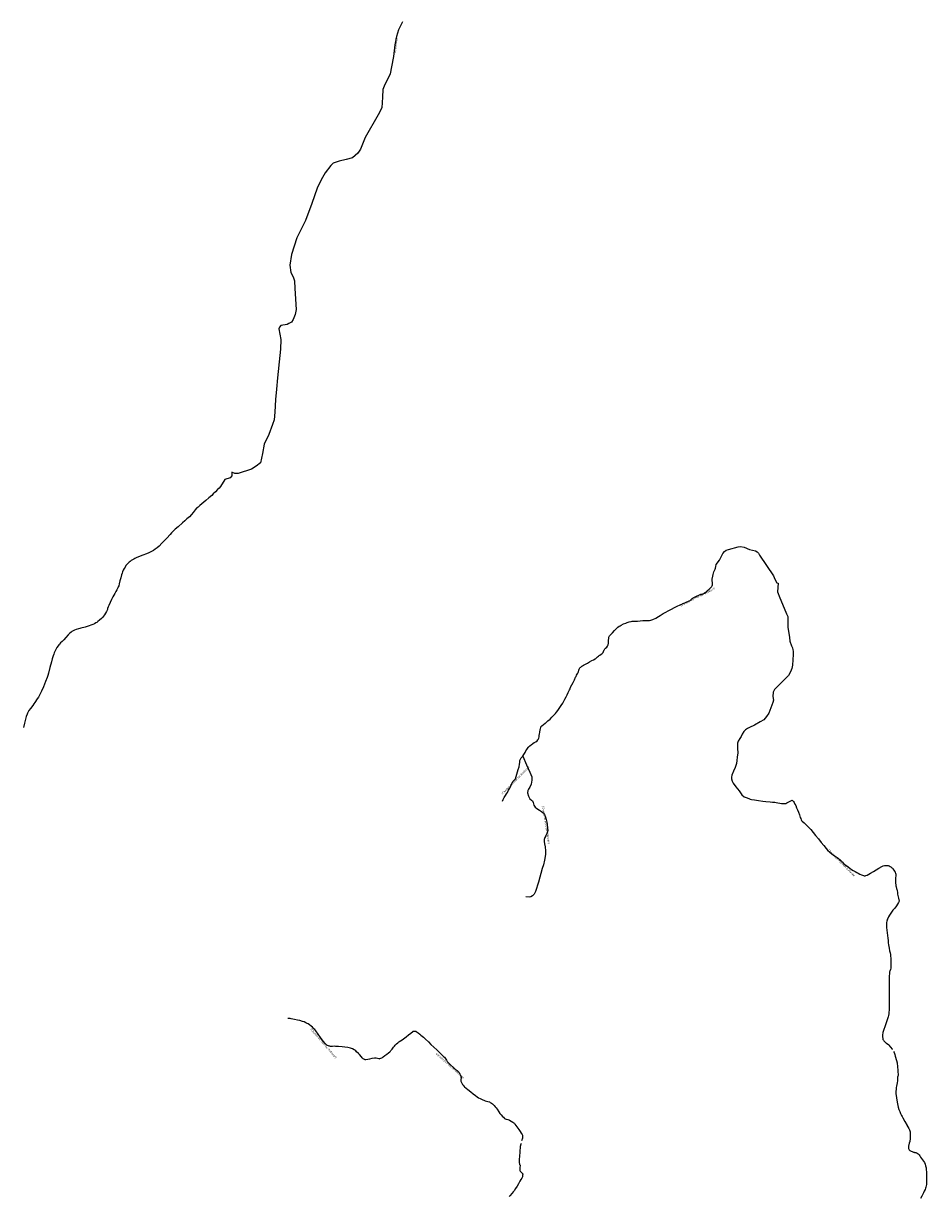
# Model space of a CAD drawing. Units: inches. Extents: x 153756 to 234095, y 5157710 to 5251414.
# Drawn here: x 186879 to 192317, y 5216129 to 5223196 of the extents above; entities that cross this region are included whole.
import ezdxf

# ---------------------------------------------------------------- set-up
doc = ezdxf.new("R2010")
doc.units = ezdxf.units.IN
doc.header["$MEASUREMENT"] = 0
doc.layers.add('Accès aux ressources', color=10, linetype='Continuous')
doc.layers.add('Odonyme', color=10, linetype='Continuous')

# ---------------------------------------------------------------- blocks, each defined once
blk = doc.blocks.new('RoutesETcheminsFer_ACAD_1_FMEBLOCK131')
at = {"layer": 'Accès aux ressources'}
blk.add_polyline3d([(760.9, 49.4, 0), (737.5, 0.9, 0), (725.8, -38.3, 0), (714.6, -90.1, 0), (707.8, -158.4, 0), (695.6, -221.5, 0), (686.7, -264.4, 0), (675.4, -289.5, 0), (655.6, -328.3, 0), (643.9, -357.4, 0), (641, -404.3, 0), (636.2, -467.8, 0), (613.9, -510.6, 0), (536.9, -646.5, 0), (508.2, -716.9, 0), (492.4, -742.3, 0), (460.9, -769.4, 0), (422.5, -779.6, 0), (380.2, -790.5, 0), (343.8, -802.6, 0), (330.1, -816.8, 0), (296.5, -860.8, 0), (271.8, -902.1, 0), (247.2, -952.2, 0), (215, -1045.2, 0), (177, -1147.5, 0), (125.9, -1251.9, 0), (92.7, -1353, 0), (82.6, -1416, 0), (88.5, -1460.5, 0), (103.4, -1486.8, 0), (111.1, -1510.3, 0), (113.1, -1556.8, 0), (120.4, -1683.7, 0), (115, -1713.5, 0), (102.6, -1743.4, 0), (92.9, -1760, 0), (76, -1767.4, 0), (66, -1773.4, 0), (28, -1780, 0), (21, -1789.4, 0), (16.7, -1799.8, 0), (28.9, -1864.9, 0), (26.7, -1922.3, 0), (22.7, -1959.9, 0), (8.1, -2095, 0), (3.4, -2164.1, 0), (-2.6, -2224.8, 0), (-7.5, -2302, 0), (-12.3, -2348.1, 0), (-20.8, -2375.6, 0), (-44.1, -2436.3, 0), (-72, -2495.3, 0), (-82.1, -2551.5, 0), (-94.6, -2607.7, 0), (-118.9, -2627.9, 0), (-148, -2645.3, 0), (-227.5, -2671.2, 0), (-248.1, -2670.8, 0), (-265.5, -2663.5, 0), (-266.3, -2685.8, 0), (-276.4, -2696.7, 0), (-308.7, -2708, 0), (-335, -2750.4, 0), (-343, -2759.4, 0), (-352, -2768.4, 0), (-364, -2781.4, 0), (-378, -2794.4, 0), (-387, -2803.4, 0), (-405, -2818.4, 0), (-423, -2833.4, 0), (-435, -2843.4, 0), (-447, -2853.4, 0), (-458, -2863.4, 0), (-470, -2873.4, 0), (-475, -2877.4, 0), (-479, -2881.4, 0), (-488, -2891.4, 0), (-493, -2898.4, 0), (-500, -2907.4, 0), (-509, -2918.4, 0), (-522, -2932.4, 0), (-537, -2945.4, 0), (-550, -2956.4, 0), (-564, -2969.4, 0), (-590, -2992.4, 0), (-608, -3007.4, 0), (-618, -3017.4, 0), (-629, -3028.4, 0), (-638, -3038.4, 0), (-657, -3060.4, 0), (-671, -3075.4, 0), (-687, -3091.4, 0), (-704, -3108.4, 0), (-715, -3118.4, 0), (-721, -3123.4, 0), (-727, -3127.4, 0), (-739, -3135.4, 0), (-746, -3140.4, 0), (-754, -3144.4, 0), (-767, -3149.4, 0), (-780, -3155.4, 0), (-803, -3164.4, 0), (-828, -3173.4, 0), (-843, -3179.4, 0), (-850, -3183.4, 0), (-857, -3187.4, 0), (-872, -3196.4, 0), (-878, -3201.4, 0), (-884, -3206.4, 0), (-892, -3213.4, 0), (-899, -3220.4, 0), (-904, -3226.4, 0), (-909, -3235.4, 0), (-914, -3244.4, 0), (-920, -3254.4, 0), (-924, -3263.4, 0), (-927, -3272.4, 0), (-930, -3281.4, 0), (-935, -3299.4, 0), (-940, -3317.4, 0), (-944, -3335.4, 0), (-947, -3347.4, 0), (-950, -3353.4, 0), (-952, -3359.4, 0), (-958, -3372.4, 0), (-964, -3383.4, 0), (-970, -3394.4, 0), (-983, -3415.4, 0), (-991, -3430.4, 0), (-999, -3448.4, 0), (-1007, -3466.4, 0), (-1010, -3475.4, 0), (-1014, -3485.4, 0), (-1016, -3491.4, 0), (-1021, -3502.4, 0), (-1028, -3513.4, 0), (-1034, -3522.4, 0), (-1040, -3531.4, 0), (-1046, -3538.4, 0), (-1052, -3544.4, 0), (-1064, -3555.4, 0), (-1073, -3562.4, 0), (-1080, -3568.4, 0), (-1086, -3571.4, 0), (-1094, -3576.4, 0), (-1103, -3580.4, 0), (-1115, -3584.4, 0), (-1126, -3588.4, 0), (-1150, -3596.4, 0), (-1175, -3603.4, 0), (-1182, -3605.4, 0), (-1190, -3606.4, 0), (-1203, -3610.4, 0), (-1214, -3615.4, 0), (-1222, -3618.4, 0), (-1229, -3623.4, 0), (-1233, -3627.4, 0), (-1243, -3635.4, 0), (-1252, -3644.4, 0), (-1266, -3660.4, 0), (-1278, -3674.4, 0), (-1288, -3684.4, 0), (-1298, -3692.4, 0), (-1304, -3699.4, 0), (-1308, -3704.4, 0), (-1312, -3709.4, 0), (-1320, -3720.4, 0), (-1324, -3727.4, 0), (-1331, -3739.4, 0), (-1336, -3751.4, 0), (-1339, -3759.4, 0), (-1343, -3770.4, 0), (-1349, -3787.4, 0), (-1353, -3805.4, 0), (-1362, -3840.4, 0), (-1371, -3875.4, 0), (-1374, -3888.4, 0), (-1379, -3900.4, 0), (-1388, -3925.4, 0), (-1394, -3941.4, 0), (-1401, -3957.4, 0), (-1413, -3982.4, 0), (-1425, -4007.4, 0), (-1431, -4018.4, 0), (-1438, -4029.4, 0), (-1452, -4051.4, 0), (-1458, -4059.4, 0), (-1465, -4068.4, 0), (-1479, -4087.4, 0), (-1488, -4098.4, 0), (-1493, -4106.4, 0), (-1497, -4115.4, 0), (-1499, -4121.4, 0), (-1504, -4136.4, 0), (-1509, -4151.4, 0), (-1515, -4176.4, 0), (-1521, -4202.4, 0)], dxfattribs=at)
blk = doc.blocks.new('RoutesETcheminsFer_ACAD_1_FMEBLOCK156')
at = {"layer": 'Accès aux ressources'}
for points in [[(3109.1, 5802.1, 0), (3105.3, 5788, 0), (3094.8, 5755.7, 0), (3081.1, 5722.6, 0), (3067.8, 5702.1, 0), (3052.3, 5683.5, 0), (3029.4, 5670.5, 0), (2996, 5650.8, 0), (2965.6, 5636.7, 0), (2953.1, 5631.4, 0), (2941.1, 5622.2, 0), (2930.9, 5612.2, 0), (2921.4, 5596.2, 0), (2915.6, 5582.9, 0), (2907.7, 5571.1, 0), (2896.7, 5554.2, 0), (2892.7, 5541.4, 0), (2892.7, 5527.4, 0), (2894.1, 5510.6, 0), (2896, 5485, 0), (2891.3, 5458, 0), (2889.2, 5437.1, 0), (2886.6, 5419.4, 0), (2879.5, 5395.2, 0), (2869.6, 5374.5, 0), (2859.9, 5350.4, 0), (2856.2, 5338.4, 0), (2856.2, 5327.2, 0), (2860.4, 5314.4, 0), (2866.7, 5301.7, 0), (2883.5, 5279.1, 0), (2904, 5254.6, 0), (2911.3, 5242.2, 0), (2920.2, 5231.4, 0), (2933.6, 5220, 0), (2944.6, 5215, 0), (2961.6, 5209, 0), (2969.6, 5206, 0), (2978.6, 5204, 0), (2995.6, 5200, 0), (3020.6, 5196, 0), (3045.6, 5192, 0), (3063.6, 5190, 0), (3090.6, 5188, 0), (3104.6, 5187, 0), (3117.6, 5186, 0), (3125.6, 5185.1, 0), (3136.6, 5182.1, 0), (3148.6, 5180.1, 0), (3157.6, 5179.1, 0), (3170.6, 5178.1, 0), (3183.6, 5178.1, 0), (3189.6, 5182.1, 0), (3197.6, 5186, 0), (3201.6, 5188, 0), (3205.6, 5190, 0), (3209.6, 5192, 0), (3213.6, 5194, 0), (3217.6, 5196, 0), (3222.6, 5198, 0), (3224.6, 5197, 0), (3225.6, 5195, 0), (3229.6, 5190, 0), (3233.6, 5184.1, 0), (3238.6, 5175.1, 0), (3243.6, 5166.1, 0), (3249.6, 5153.1, 0), (3255.6, 5140.1, 0), (3261.6, 5126, 0), (3266.6, 5111, 0), (3271.6, 5095, 0), (3274.6, 5088, 0), (3277.6, 5080.1, 0), (3279.6, 5077.1, 0), (3282.6, 5073.1, 0), (3294.6, 5062.1, 0), (3303.6, 5054.1, 0), (3306.6, 5051.1, 0), (3311.6, 5046.1, 0), (3322.6, 5035.1, 0), (3334.6, 5022, 0), (3348.6, 5005, 0), (3363.6, 4987, 0), (3380.6, 4965.1, 0), (3397.6, 4943.1, 0), (3412.6, 4925.1, 0), (3427.6, 4907, 0), (3435.6, 4898, 0), (3448.6, 4886, 0), (3461.6, 4875, 0), (3471.6, 4868.1, 0), (3486.6, 4858.1, 0), (3493.6, 4853.1, 0), (3500.6, 4848.1, 0), (3510.6, 4839.1, 0), (3524.6, 4825.1, 0), (3531.6, 4818.1, 0), (3539.6, 4812, 0), (3559.6, 4797, 0), (3569.6, 4789, 0), (3580.6, 4782, 0), (3590.6, 4775, 0), (3601.6, 4769.1, 0), (3611.6, 4764.1, 0), (3620.6, 4759.1, 0), (3629.6, 4754.1, 0), (3639.6, 4750.1, 0), (3646.6, 4747.1, 0), (3651.6, 4745.1, 0), (3655.6, 4744.1, 0), (3658.6, 4744.1, 0), (3662.6, 4744.1, 0), (3666.6, 4745.1, 0), (3673.6, 4748.1, 0), (3683.6, 4753.1, 0), (3693.6, 4759.1, 0), (3711.6, 4770.1, 0), (3728.6, 4780, 0), (3744.6, 4790, 0), (3761.6, 4799, 0), (3765.6, 4801, 0), (3770.6, 4803, 0), (3777.6, 4805, 0), (3783.6, 4806, 0), (3787.6, 4806, 0), (3794.6, 4806, 0), (3800.6, 4805, 0), (3804.6, 4804, 0), (3807.6, 4803, 0), (3813.6, 4799, 0), (3817.6, 4797, 0), (3823.6, 4792, 0), (3826.6, 4789, 0), (3828.6, 4786, 0), (3835.6, 4778, 0), (3839.6, 4772, 0), (3842.6, 4768.1, 0), (3843.6, 4764.1, 0), (3845.6, 4759.1, 0), (3846.6, 4753.1, 0), (3846.6, 4743.1, 0), (3845.6, 4732.1, 0), (3845.6, 4728.1, 0), (3845.6, 4713.1, 0), (3845.6, 4700, 0), (3846.6, 4686, 0), (3847.6, 4682, 0), (3848.6, 4676, 0), (3851.6, 4666.1, 0), (3853.6, 4661.1, 0), (3854.6, 4656.1, 0), (3856.6, 4640.1, 0), (3857.6, 4632.1, 0), (3858.6, 4624.1, 0), (3862.6, 4608, 0), (3866.6, 4590, 0), (3864.6, 4586, 0), (3862.6, 4582, 0), (3856.6, 4572, 0), (3850.6, 4563.1, 0), (3840.6, 4549.1, 0), (3829.6, 4536.1, 0), (3820.6, 4524.1, 0), (3808.6, 4506.1, 0), (3803.6, 4497, 0), (3797.6, 4487, 0), (3794.6, 4481, 0), (3793.6, 4477, 0), (3791.6, 4470, 0), (3790.6, 4463, 0), (3789.6, 4447.1, 0), (3789.6, 4440.1, 0), (3790.6, 4432.1, 0), (3794.6, 4400, 0), (3797.6, 4368, 0), (3799.6, 4354.1, 0), (3800.6, 4340.1, 0), (3802.6, 4328.1, 0), (3806.6, 4307.1, 0), (3809.6, 4291, 0), (3812.6, 4279, 0), (3814.6, 4270, 0), (3815.6, 4257, 0), (3816.6, 4250.1, 0), (3816.6, 4243.1, 0), (3816.6, 4232.1, 0), (3816.6, 4220.1, 0), (3816.6, 4205.1, 0), (3816.6, 4190, 0), (3816.6, 4186, 0), (3814.6, 4179, 0), (3810.6, 4169, 0), (3809.6, 4164, 0), (3808.6, 4159, 0), (3807.6, 4135.1, 0), (3807.6, 4111.1, 0), (3807.6, 4098.1, 0), (3807.6, 4069, 0), (3807.6, 4035.1, 0), (3807.6, 3986, 0), (3807.6, 3973, 0), (3807.6, 3959, 0), (3806.6, 3938.1, 0), (3805.6, 3917.1, 0), (3804.6, 3911.1, 0), (3803.6, 3902.1, 0), (3800.6, 3893.1, 0), (3794.6, 3875, 0), (3787.6, 3857, 0), (3783.6, 3846, 0), (3779.6, 3834.1, 0), (3773.6, 3817.1, 0), (3768.6, 3800.1, 0), (3767.6, 3796.1, 0), (3766.6, 3788.1, 0), (3766.6, 3782.1, 0), (3766.6, 3773, 0), (3767.6, 3764, 0), (3768.6, 3758, 0), (3769.6, 3756, 0), (3771.6, 3753, 0), (3774.6, 3749, 0), (3779.6, 3743, 0), (3785.6, 3738, 0), (3790.6, 3734.1, 0), (3798.6, 3729.1, 0), (3802.6, 3726.1, 0), (3805.6, 3723.1, 0), (3815.6, 3711.1, 0), (3824.6, 3699.1, 0), (3827.6, 3696.1, 0)], [(649.7, 3636, 0), (651.6, 3636, 0), (654.6, 3636, 0), (666.6, 3639, 0), (679.6, 3641, 0), (693.6, 3645, 0), (707.6, 3647, 0), (709.6, 3647, 0), (712.6, 3647, 0), (716.6, 3647, 0), (725.6, 3644, 0), (732.6, 3642, 0), (735.6, 3641, 0), (739.6, 3642, 0), (745.6, 3644, 0), (751.6, 3647, 0), (754.6, 3649, 0), (759.6, 3652, 0), (770.6, 3661, 0), (782.6, 3669, 0), (791.6, 3676, 0), (799.6, 3683.1, 0), (803.6, 3687.1, 0), (806.6, 3690.1, 0), (813.6, 3698.1, 0), (817.6, 3704.1, 0), (821.6, 3710.1, 0), (827.6, 3717.1, 0), (832.6, 3723.1, 0), (840.6, 3731.1, 0), (848.6, 3738, 0), (854.6, 3743, 0), (859.6, 3747, 0), (863.6, 3749, 0), (874.6, 3756, 0), (881.6, 3761, 0), (897.6, 3773, 0), (912.6, 3785.1, 0), (925.6, 3796.1, 0), (937.6, 3806.1, 0), (940.6, 3807.1, 0), (944.6, 3808.1, 0), (947.6, 3808.1, 0), (950.6, 3808.1, 0), (955.6, 3807.1, 0), (957.6, 3806.1, 0), (969.6, 3798.1, 0), (979.6, 3790.1, 0), (986.6, 3784.1, 0), (1001.6, 3771, 0), (1014.6, 3759, 0), (1031.6, 3743, 0), (1047.6, 3727.1, 0), (1064.6, 3711.1, 0), (1083.6, 3694.1, 0), (1103.6, 3675, 0), (1123.6, 3655, 0), (1128.6, 3650, 0), (1132.6, 3645, 0), (1140.6, 3633, 0), (1144.6, 3625.1, 0), (1148.6, 3621.1, 0), (1157.6, 3612.1, 0), (1165.6, 3604.1, 0), (1184.6, 3587.1, 0), (1193.6, 3579.1, 0), (1204.6, 3570, 0), (1211.6, 3564, 0), (1216.6, 3559, 0), (1219.6, 3554, 0), (1220.6, 3549, 0), (1223.6, 3544, 0), (1226.6, 3537, 0), (1227.6, 3535, 0), (1227.6, 3532, 0), (1228.6, 3527.1, 0), (1226.6, 3517.1, 0), (1226.6, 3510.1, 0), (1227.6, 3506.1, 0), (1228.6, 3502.1, 0), (1232.6, 3494.1, 0), (1237.6, 3486.1, 0), (1241.6, 3481.1, 0), (1246.6, 3474.1, 0), (1249.6, 3471.1, 0), (1268.6, 3456, 0), (1286.6, 3441, 0), (1301.6, 3429, 0), (1316.6, 3419.1, 0), (1326.6, 3411.1, 0), (1334.6, 3406.1, 0), (1343.6, 3402.1, 0), (1360.6, 3394.1, 0), (1366.6, 3391.1, 0), (1374.6, 3388.1, 0), (1389.6, 3384.1, 0), (1399.6, 3381.1, 0), (1404.6, 3378.1, 0), (1411.6, 3374.1, 0), (1418.6, 3369.1, 0), (1422.6, 3365, 0), (1427.6, 3359, 0), (1434.6, 3352, 0), (1440.6, 3345, 0), (1445.6, 3338, 0), (1455.6, 3322, 0), (1462.6, 3312.1, 0), (1470.6, 3303.1, 0), (1477.6, 3294.1, 0), (1483.6, 3289.1, 0), (1490.6, 3282.1, 0), (1492.6, 3281.1, 0), (1494.6, 3280.1, 0), (1499.6, 3278.1, 0), (1510.6, 3275.1, 0), (1516.6, 3274.1, 0), (1520.6, 3272.1, 0), (1530.6, 3265.1, 0), (1540.6, 3259, 0), (1545.6, 3255, 0), (1549.6, 3252, 0), (1552.6, 3248, 0), (1564.6, 3231, 0), (1576.6, 3214.1, 0), (1583.6, 3202.1, 0), (1591.6, 3192.1, 0), (1596.6, 3184.1, 0), (1598.6, 3180.1, 0), (1598.6, 3176.1, 0), (1598.6, 3173.1, 0), (1598.6, 3169.1, 0), (1598.6, 3163.1, 0), (1593.6, 3146, 0)], [(3833.6, 3684.1, 0), (3836.6, 3678.1, 0), (3840.6, 3666, 0), (3843.6, 3657, 0), (3850.6, 3630.1, 0), (3854.6, 3616.1, 0), (3855.6, 3608.1, 0), (3856.6, 3601.1, 0), (3857.6, 3589.1, 0), (3858.6, 3576.1, 0), (3858.6, 3572, 0), (3859.6, 3558, 0), (3860.6, 3550, 0), (3860.6, 3540, 0), (3859.6, 3536, 0), (3857.6, 3531, 0), (3857.6, 3529, 0), (3856.6, 3526.1, 0), (3856.6, 3522.1, 0), (3856.6, 3515.1, 0), (3856.6, 3508.1, 0), (3854.6, 3495.1, 0), (3851.6, 3476.1, 0), (3849.6, 3467, 0), (3848.6, 3457, 0), (3847.6, 3443, 0), (3847.6, 3436, 0), (3847.6, 3429, 0), (3848.6, 3419.1, 0), (3850.6, 3405.1, 0), (3852.6, 3391.1, 0), (3856.6, 3370.1, 0), (3861.6, 3349, 0), (3865.6, 3336, 0), (3870.6, 3323, 0), (3875.6, 3311.1, 0), (3881.6, 3300.1, 0), (3885.6, 3293.1, 0), (3889.6, 3286.1, 0), (3901.6, 3264.1, 0), (3914.6, 3239, 0), (3915.6, 3237, 0), (3918.6, 3231, 0), (3924.6, 3220, 0), (3928.6, 3213.1, 0), (3931.6, 3206.1, 0), (3933.6, 3201.1, 0), (3933.6, 3198.1, 0), (3933.6, 3188.1, 0), (3933.6, 3177.1, 0), (3933.6, 3165.1, 0), (3932.6, 3153, 0), (3931.6, 3148, 0), (3930.6, 3142, 0), (3927.6, 3132, 0), (3923.6, 3114, 0), (3922.6, 3108.1, 0), (3922.6, 3104.1, 0), (3923.6, 3101.1, 0), (3924.6, 3097.1, 0), (3926.6, 3093.1, 0), (3929.6, 3090.1, 0), (3931.6, 3089.1, 0), (3934.6, 3087.1, 0), (3938.6, 3084.1, 0), (3945.6, 3082.1, 0), (3953.6, 3079.1, 0), (3956.6, 3078.1, 0), (3959.6, 3077.1, 0), (3966.6, 3076.1, 0), (3970.6, 3075.1, 0), (3975.6, 3072.1, 0), (3980.6, 3069.1, 0), (3983.6, 3067.1, 0), (3986.6, 3063.1, 0), (3991.6, 3056.1, 0), (3995.6, 3049, 0), (4007.6, 3032, 0), (4019.6, 3016, 0), (4022.6, 3006.1, 0), (4025.6, 2995.1, 0), (4027.6, 2989.1, 0), (4028.6, 2983.1, 0), (4029.6, 2970.1, 0), (4030.6, 2962.1, 0), (4030.6, 2952.1, 0), (4030.6, 2942, 0), (4031.6, 2928, 0), (4031.6, 2914, 0), (4031.6, 2908, 0), (4031.6, 2901.1, 0), (4031.6, 2893.1, 0), (4030.6, 2885.1, 0), (4030.6, 2883.1, 0), (4029.6, 2876.1, 0), (4027.6, 2867.1, 0), (4025.6, 2861.1, 0), (4022.6, 2853.1, 0), (4017.6, 2843, 0), (4012.6, 2833, 0), (4002.6, 2813, 0), (3995.6, 2799.1, 0)], [(1590.6, 3130, 0), (1588.6, 3126, 0), (1584.6, 3112.1, 0), (1583.6, 3102.1, 0), (1581.6, 3090.1, 0), (1581.6, 3078.1, 0), (1579.6, 3054, 0), (1578.6, 3035, 0), (1578.6, 3016, 0), (1578.6, 3014, 0), (1579.6, 3011, 0), (1580.6, 3005.1, 0), (1581.6, 3002.1, 0), (1583.6, 3000.1, 0), (1582.6, 2984.1, 0), (1582.6, 2967.1, 0), (1583.6, 2964.1, 0), (1585.6, 2961.1, 0), (1587.6, 2959.1, 0), (1596.6, 2952.1, 0), (1598.6, 2950, 0), (1600.6, 2948, 0), (1600.6, 2946, 0), (1599.6, 2940, 0), (1599.6, 2934, 0), (1598.6, 2930, 0), (1596.6, 2925, 0), (1595.6, 2922, 0), (1588.6, 2913, 0), (1582.6, 2903.1, 0), (1573.6, 2888.1, 0), (1565.6, 2874.1, 0), (1556.6, 2860.1, 0), (1548.6, 2846, 0), (1542.6, 2839, 0), (1536.6, 2831, 0), (1522.6, 2815, 0), (1518.6, 2811, 0)]]:
    blk.add_polyline3d(points, dxfattribs=at)

msp = doc.modelspace()

# ---------------------------------------------------------------- linework, layer by layer
at = {"layer": 'Accès aux ressources'}
for points in [[(189885.2, 5218782.3, 0), (189893, 5218793, 0), (189900, 5218804, 0), (189903, 5218809, 0), (189905, 5218814, 0), (189910, 5218823, 0), (189914, 5218829, 0), (189918, 5218834, 0), (189921, 5218838, 0), (189931, 5218847, 0), (189937, 5218851, 0), (189946, 5218858, 0), (189955, 5218865, 0), (189964, 5218869, 0), (189972, 5218875, 0), (189976, 5218880, 0), (189978, 5218882, 0), (189980, 5218886, 0), (189982, 5218890, 0), (189984, 5218898, 0), (189985, 5218906, 0), (189986, 5218916, 0), (189988, 5218925, 0), (189990, 5218942, 0), (189992, 5218947, 0), (189994, 5218955, 0), (189995, 5218958, 0), (189997, 5218960, 0), (190001, 5218965, 0), (190010, 5218973, 0), (190021, 5218980, 0), (190025, 5218983, 0), (190031, 5218988, 0), (190037, 5218994, 0), (190050, 5219004, 0), (190061, 5219016, 0), (190069, 5219024, 0), (190077, 5219032, 0), (190082, 5219038, 0), (190089, 5219047, 0), (190096, 5219057, 0), (190108, 5219075, 0), (190117, 5219088, 0), (190126, 5219101, 0), (190131, 5219110, 0), (190138, 5219125, 0), (190146, 5219140, 0), (190153, 5219152, 0), (190160, 5219166, 0), (190168, 5219181, 0), (190171, 5219188, 0), (190174, 5219197, 0), (190182, 5219211, 0), (190189, 5219226, 0), (190197, 5219241, 0), (190204, 5219257, 0), (190207, 5219262, 0), (190210, 5219269, 0), (190217, 5219281, 0), (190220, 5219286, 0), (190221, 5219290, 0), (190224, 5219300, 0), (190225, 5219307, 0), (190228, 5219310, 0), (190230, 5219314, 0), (190232, 5219316, 0), (190235, 5219319, 0), (190241, 5219324, 0), (190245, 5219327, 0), (190251, 5219331, 0), (190264, 5219336, 0), (190275, 5219343, 0), (190288, 5219350, 0), (190301, 5219358, 0), (190312, 5219362, 0), (190321, 5219368, 0), (190325, 5219371, 0), (190329, 5219374, 0), (190335, 5219381, 0), (190341, 5219385, 0), (190345, 5219388, 0), (190349, 5219391, 0), (190358, 5219396, 0), (190363, 5219400, 0), (190366, 5219402, 0), (190368, 5219404, 0), (190369, 5219407, 0), (190372, 5219412, 0), (190376, 5219422, 0), (190377, 5219425, 0), (190380, 5219429, 0), (190383, 5219433, 0), (190391, 5219439, 0), (190396, 5219445, 0), (190397, 5219448, 0), (190399, 5219452, 0), (190400, 5219456, 0), (190401, 5219461, 0), (190401, 5219470, 0), (190401, 5219476, 0), (190403, 5219494, 0), (190404, 5219499, 0), (190405, 5219503, 0), (190407, 5219506, 0), (190411, 5219511, 0), (190417, 5219516, 0), (190426, 5219525, 0), (190439, 5219540, 0), (190452, 5219553, 0), (190459, 5219559, 0), (190467, 5219565, 0), (190472, 5219568, 0), (190479, 5219572, 0), (190492, 5219579, 0), (190506, 5219584, 0), (190515, 5219588, 0), (190527, 5219591, 0), (190538, 5219594, 0), (190545, 5219595, 0), (190561, 5219596, 0), (190577, 5219596, 0), (190593, 5219598, 0), (190609, 5219599, 0), (190615, 5219599, 0), (190621, 5219600, 0), (190632, 5219599, 0), (190640, 5219599, 0), (190648, 5219600, 0), (190657, 5219601, 0), (190662, 5219603, 0), (190669, 5219606, 0), (190686, 5219614, 0), (190702, 5219624, 0), (190713, 5219630, 0), (190725, 5219638, 0), (190732, 5219642, 0), (190747, 5219650, 0), (190762, 5219657, 0), (190782, 5219668, 0), (190800, 5219677, 0), (190816, 5219685, 0), (190833, 5219693, 0), (190866, 5219707, 0), (190888, 5219718, 0), (190893, 5219720, 0), (190897, 5219724, 0), (190906, 5219731, 0), (190912, 5219735, 0), (190924, 5219741, 0), (190936, 5219747, 0), (190946, 5219752, 0), (190957, 5219757, 0), (190964, 5219758, 0), (190969, 5219759, 0), (190972, 5219760, 0), (190978, 5219763, 0), (190983, 5219766, 0), (190990, 5219772, 0), (190999, 5219780, 0), (191008, 5219789, 0), (191018, 5219798, 0), (191022, 5219803, 0), (191024, 5219806, 0), (191026, 5219809, 0), (191028, 5219814, 0), (191028, 5219818, 0), (191029, 5219822, 0), (191028, 5219828, 0), (191027, 5219838, 0), (191027, 5219843, 0), (191027, 5219848, 0), (191030, 5219867, 0), (191032, 5219876, 0), (191034, 5219885, 0), (191037, 5219893, 0), (191042, 5219904, 0), (191044, 5219909, 0), (191046, 5219915, 0), (191048, 5219924, 0), (191051, 5219937, 0), (191070.4, 5219962.7, 0), (191090.2, 5220003.4, 0), (191100.6, 5220015.8, 0), (191110.9, 5220022.4, 0), (191123.8, 5220027.2, 0), (191181.8, 5220042.2, 0), (191197.2, 5220045.2, 0), (191219.4, 5220041, 0), (191250.4, 5220026, 0), (191286.9, 5220018.6, 0), (191297.7, 5220013.3, 0), (191305.3, 5220005.9, 0), (191312, 5219993.3, 0), (191396.5, 5219867.5, 0), (191404.3, 5219849, 0), (191416.4, 5219825.8, 0), (191422.8, 5219823.2, 0), (191420.4, 5219772.8, 0), (191423.1, 5219762.9, 0), (191429.5, 5219745.4, 0), (191474.2, 5219639.7, 0), (191481.1, 5219622.6, 0), (191481.8, 5219604.7, 0), (191482.6, 5219559.1, 0), (191491.1, 5219496.7, 0), (191493.8, 5219475.1, 0), (191502.9, 5219446.2, 0), (191509.2, 5219434.8, 0), (191512.6, 5219423.3, 0), (191514.1, 5219414.6, 0), (191513, 5219394.1, 0), (191510.3, 5219330.6, 0), (191505.8, 5219310, 0), (191498.2, 5219289.9, 0), (191484.9, 5219267.1, 0), (191442.3, 5219224.5, 0), (191402.2, 5219183, 0), (191393.8, 5219167.1, 0), (191391.5, 5219142.3, 0), (191394.5, 5219120.1, 0)], [(189764, 5218510, 0), (189768, 5218520, 0), (189774, 5218533, 0), (189781, 5218544, 0), (189788, 5218555, 0), (189793, 5218563, 0), (189800, 5218577, 0), (189807, 5218590, 0), (189815, 5218608, 0), (189824, 5218626, 0), (189826, 5218629, 0), (189828, 5218631, 0), (189834, 5218637, 0), (189838, 5218641, 0), (189840, 5218643, 0), (189841, 5218646, 0), (189845, 5218660, 0), (189850, 5218674, 0), (189854, 5218688, 0), (189858, 5218701, 0), (189863, 5218717, 0), (189866, 5218734, 0), (189866, 5218738, 0), (189867, 5218741, 0), (189867, 5218749, 0), (189867, 5218754, 0), (189868, 5218756, 0), (189869, 5218759, 0), (189877, 5218771, 0), (189885.2, 5218782.3, 0)], [(189885.2, 5218782.3, 0), (189908.4, 5218729.8, 0), (189927.8, 5218685.7, 0), (189939.6, 5218656.7, 0), (189940.7, 5218637.7, 0), (189935.4, 5218613.8, 0), (189928.2, 5218595.5, 0), (189920.2, 5218583, 0), (189916.6, 5218574.2, 0), (189915.1, 5218560.6, 0), (189920, 5218540.8, 0), (189928.4, 5218525.9, 0), (189937.5, 5218517.6, 0), (189944, 5218512.6, 0), (189948.5, 5218502.4, 0), (189953.1, 5218486.4, 0), (189959.9, 5218473.9, 0), (189970.2, 5218465.9, 0), (189985.8, 5218456, 0), (189997.9, 5218448.4, 0), (190007.8, 5218441.2, 0), (190016.2, 5218430.9, 0), (190024.9, 5218409.2, 0), (190029.9, 5218385.3, 0), (190031.8, 5218369.7, 0), (190035.2, 5218349.1, 0), (190036, 5218333.2, 0), (190030.5, 5218315.7, 0), (190024.4, 5218302, 0), (190017.9, 5218291, 0), (190014.5, 5218279.2, 0), (190014.5, 5218268.1, 0), (190017.2, 5218253.7, 0), (190020.6, 5218236.2, 0), (190022.9, 5218211.1, 0), (190021.7, 5218190.2, 0), (190017.5, 5218154.5, 0), (190010.7, 5218126.7, 0), (190003.1, 5218105.8, 0), (189979.7, 5218023.3, 0), (189961.5, 5217967, 0), (189954.2, 5217950.3, 0), (189944.7, 5217940.8, 0), (189934.5, 5217934.7, 0), (189923.8, 5217933.1, 0), (189904.4, 5217933.9, 0)], [(188935.1, 5216954, 0), (188935, 5216954, 0), (188932, 5216955, 0), (188928, 5216957, 0), (188924, 5216959, 0), (188919, 5216965, 0), (188914, 5216971, 0), (188902, 5216984, 0), (188898, 5216989, 0), (188896, 5216990, 0), (188885, 5217000, 0), (188880, 5217006, 0), (188874, 5217010, 0), (188870, 5217013, 0), (188861, 5217018, 0), (188854, 5217021, 0), (188849, 5217023, 0), (188841, 5217025, 0), (188833, 5217026, 0), (188815, 5217029, 0), (188798, 5217031, 0), (188777, 5217033, 0), (188757, 5217033, 0), (188750, 5217034, 0), (188739, 5217032, 0), (188733, 5217032, 0), (188728, 5217032, 0), (188723, 5217034, 0), (188719, 5217035, 0), (188715, 5217036, 0), (188709, 5217039, 0), (188705, 5217041, 0), (188700, 5217047, 0), (188694, 5217052, 0), (188687, 5217060, 0), (188677, 5217073, 0), (188667, 5217087, 0), (188654, 5217107, 0), (188640, 5217127, 0), (188633, 5217135, 0), (188628, 5217140, 0), (188620, 5217149, 0), (188611, 5217156, 0), (188601, 5217163, 0), (188593, 5217169, 0), (188587, 5217172, 0), (188579, 5217176, 0), (188569, 5217181, 0), (188559, 5217184, 0), (188544, 5217189, 0), (188529, 5217192, 0), (188511, 5217196, 0), (188501, 5217198, 0), (188492, 5217200, 0), (188484, 5217201, 0), (188471, 5217201, 0)]]:
    msp.add_polyline3d(points, dxfattribs=at)

# ---------------------------------------------------------------- block references
for name, p in [('RoutesETcheminsFer_ACAD_1_FMEBLOCK131', (188400, 5223156.4)), ('RoutesETcheminsFer_ACAD_1_FMEBLOCK156', (188285.4, 5213317.9))]:
    msp.add_blockref(name, p, dxfattribs=at)

# ---------------------------------------------------------------- texts
at = {"layer": 'Odonyme', "color": 7, "char_height": 12, "attachment_point": 2}
for s, insert, width, rotation in [('{\\fArial|b0|i0;Route no 23}', (189114.7, 5223066.3), 132, 84.25169), ('{\\fArial|b0|i0;(Chemin du Petit-lac-Batiscan)}', (190936, 5219747), 360, 26.55533), ('{\\fArial|b0|i0;(Chemin du Petit-lac-Batiscan)}', (189838, 5218641), 360, 44.94065), ('{\\fArial|b0|i0;(Chemin du Petit-lac-Batiscan)}', (190031.8, 5218369.7), 360, 279.46519), ('{\\fArial|b0|i0;Chemin du Petit-lac-Batiscan}', (191810, 5218143), 336, 315.00878), ('{\\fArial|b0|i0;(Chemin du Petit-lac-Batiscan)}', (188691.2, 5217055.1), 360, 311.19668), ('{\\fArial|b0|i0;Chemin du Petit-lac-Batiscan}', (189451, 5216922), 336, 318.1709)]:
    msp.add_mtext(s, dxfattribs=dict(at, insert=insert, width=width, rotation=rotation))

doc.saveas('drawing.dxf')
